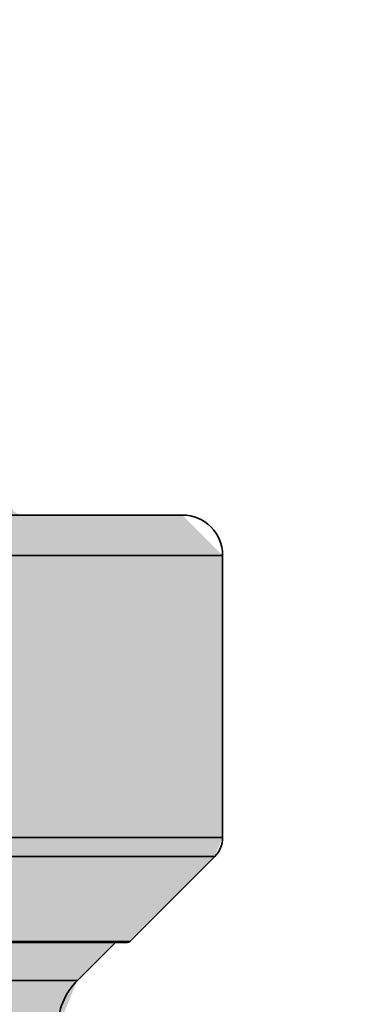
# Model space of a CAD drawing. Units: metres. Extents: x 4 to 108, y 0 to 6.
# Drawn here: x 91 to 91, y 4 to 4 of the extents above; entities that cross this region are included whole.
import ezdxf

# ---------------------------------------------------------------- set-up
doc = ezdxf.new("R2010")
doc.units = ezdxf.units.M
doc.linetypes.add('AUSGEZOGEN', pattern=[0])
doc.layers.add('WVZ_Füllflächen', color=253, linetype='AUSGEZOGEN', lineweight=18)
doc.layers.add('WVZ_Leitung', color=1, linetype='AUSGEZOGEN', lineweight=35)

# ---------------------------------------------------------------- blocks, each defined once
blk = doc.blocks.new('SE2_3')
at = {"layer": 'WVZ_Leitung', "transparency": 33554687}
for p, q in [((0.4374669347107411, 0.3433977087140083), (0.4798669347167015, 0.3433977087140083)), ((0.4810669347345829, 0.3421977087259293), (0.4362669347524643, 0.3421977087259293)), ((0.4810669347345829, 0.3338290795683861), (0.4810669347345829, 0.3421977087259293)), ((0.4810669347345829, 0.3338290795683861), (0.4620183233320713, 0.3338290795683861)), ((0.4621707030832767, 0.3332633941471577), (0.4808326201736927, 0.3332633941471577)), ((0.478309218287468, 0.3307399922609329), (0.4808326201736927, 0.3332633941471577)), ((0.4627343963384629, 0.3307107029557228), (0.4782385076284409, 0.3307107029557228)), ((0.478309218287468, 0.3307399922609329), (0.4628329133987427, 0.3307399922609329)), ((0.4767527211904526, 0.3295834951400757), (0.4778799289762974, 0.3307107029557228)), ((0.4405811482965946, 0.3295834951400757), (0.4767527211904526, 0.3295834951400757))]:
    blk.add_line(p, q, dxfattribs=at)
for centre, radius, start, end in [((0.4798669347167015, 0.3421977087259293), 0.001200000017881394, 0, 90), ((0.4802669347524643, 0.3338290795683861), 0.0007999999821186067, 315.0000003773189, 0), ((0.4782385076284409, 0.3308107029497623), 9.999996423721313e-05, 270, 315.0000025006548), ((0.4781669347286224, 0.3281692816019058), 0.002, 134.9999993962908, 180)]:
    blk.add_arc(centre, radius, start, end, dxfattribs=at)

msp = doc.modelspace()

# ---------------------------------------------------------------- hatches: boundary and pattern name
at = {"layer": 'WVZ_Füllflächen', "linetype": 'AUSGEZOGEN', "lineweight": 25, "transparency": 33554483}
h = msp.add_hatch(color=1, dxfattribs=at)
h.paths.add_polyline_path([(90.87545092773438, 4.7979599609375), (90.87545092773438, 4.795828430175781), (90.8962508544922, 4.795828430175781), (90.8962508544922, 4.7979599609375), (90.89579638671876, 4.798542114257812), (90.89225085449219, 4.799428405761719), (90.89205114746093, 4.799428405761719), (90.891451171875, 4.800028442382812), (90.891451171875, 4.806069763183594), (90.89093096923828, 4.80662841796875), (90.88077081298829, 4.80662841796875), (90.88025061035157, 4.806069763183594), (90.88025061035157, 4.800028442382812), (90.87965057373047, 4.799428405761719), (90.87945092773438, 4.799428405761719), (90.87590539550781, 4.798542114257812)])
h.paths.add_polyline_path([(90.85420422363282, 4.469865905761718), (90.8542230834961, 4.465838439941407), (90.85420440673828, 4.465805969238281)], flags=16)
h.paths.add_polyline_path([(90.8542255859375, 4.469828796386719), (90.85440295410156, 4.469519958496094), (90.8552060546875, 4.469051513671875), (90.85540441894531, 4.4687060546875), (90.85540441894531, 4.466965454101563), (90.8552060546875, 4.466619934082031), (90.85502966308594, 4.46651708984375), (90.85440295410156, 4.466151550292969), (90.8542230834961, 4.465838439941407)], flags=16)
h.paths.add_polyline_path([(90.8542255859375, 4.469828796386719), (90.85420391845703, 4.469866455078125), (90.85420397949218, 4.465805236816406), (90.85420440673828, 4.449865478515625), (90.85440295410156, 4.449519958496094), (90.8552060546875, 4.449051513671875), (90.85540441894531, 4.4487060546875), (90.85540441894531, 4.446965454101562), (90.8552060546875, 4.446619934082031), (90.85440295410156, 4.446151550292969), (90.85420440673828, 4.445806030273437), (90.85420440673828, 4.429865478515625), (90.85440295410156, 4.429519958496094), (90.8552060546875, 4.429051513671875), (90.85540441894531, 4.428705993652343), (90.85540441894531, 4.426965454101563), (90.8552060546875, 4.426619934082031), (90.85440295410156, 4.426151550292968), (90.85420440673828, 4.425806030273438), (90.85420440673828, 4.409865478515625), (90.85440295410156, 4.409519958496094), (90.8552060546875, 4.409051513671876), (90.85540441894531, 4.408705993652344), (90.85540441894531, 4.406965454101562), (90.8552060546875, 4.406619934082031), (90.85440295410156, 4.406151550292969), (90.85420440673828, 4.405806030273437), (90.85420440673828, 4.389865478515625), (90.85440295410156, 4.389519958496094), (90.8552060546875, 4.389051513671875), (90.85540441894531, 4.388705993652344), (90.85540441894531, 4.386965454101563), (90.8552060546875, 4.386619934082032), (90.85440295410156, 4.386151550292968), (90.85420440673828, 4.385806030273438), (90.85420440673828, 4.369865417480469), (90.85440295410156, 4.369519958496094), (90.8552060546875, 4.369051513671875), (90.85540441894531, 4.368705993652344), (90.85540441894531, 4.366965454101563), (90.8552060546875, 4.366619934082031), (90.85440295410156, 4.366151550292969), (90.85420440673828, 4.365806030273437), (90.85420440673828, 4.349865417480469), (90.85440295410156, 4.349519958496094), (90.8552060546875, 4.349051513671875), (90.85540441894531, 4.348705993652344), (90.85540441894531, 4.346965454101563), (90.8552060546875, 4.346619934082032), (90.85440295410156, 4.346151550292968), (90.85420440673828, 4.345806030273438), (90.85420440673828, 4.329865417480469), (90.85440295410156, 4.329519958496094), (90.8552060546875, 4.329051513671875), (90.85540441894531, 4.328705993652344), (90.85540441894531, 4.326965454101563), (90.8552060546875, 4.326619934082031), (90.85440295410156, 4.326151550292969), (90.85420440673828, 4.325806030273438), (90.85420440673828, 4.309865417480469), (90.85440295410156, 4.309519958496094), (90.8552060546875, 4.309051513671875), (90.85540441894531, 4.308705993652344), (90.85540441894531, 4.306965454101563), (90.8552060546875, 4.306619934082032), (90.85440295410156, 4.306151550292969), (90.85420440673828, 4.305806030273438), (90.85420440673828, 4.289865539550782), (90.85440295410156, 4.289519958496093), (90.8552060546875, 4.289051513671875), (90.85540441894531, 4.288705993652344), (90.85540441894531, 4.286965454101563), (90.8552060546875, 4.286619934082031), (90.85440295410156, 4.286151550292969), (90.85420440673828, 4.285806030273438), (90.85420440673828, 4.269865539550781), (90.85440295410156, 4.269519958496094), (90.8552060546875, 4.269051513671875), (90.85540441894531, 4.268705993652344), (90.85540441894531, 4.266965454101562), (90.8552060546875, 4.266619934082032), (90.85440295410156, 4.266151550292969), (90.85420440673828, 4.265806030273438), (90.85420361328126, 4.260321044921875), (90.85343212890625, 4.258666687011718), (90.85306970214845, 4.258435729980468), (90.84340362548828, 4.258435729980468), (90.84100360107422, 4.256035705566406), (90.84100360107422, 4.239298522949219), (90.84147229003906, 4.238167175292969), (90.84651904296875, 4.233120361328125), (90.84666052246094, 4.233061706542969), (90.84737762451172, 4.233061706542969), (90.84963208007812, 4.230807373046875), (90.8508035888672, 4.227978881835938), (90.8508035888672, 4.131591247558593), (90.85074285888672, 4.130896606445313), (90.84966442871094, 4.124780334472656), (90.84960363769531, 4.124085754394532), (90.84960363769531, 4.116835754394532), (90.85090362548829, 4.116835754394532), (90.85250366210937, 4.115235717773437), (90.85250366210937, 4.111235717773438), (90.85220361328125, 4.111235717773438), (90.85220361328125, 3.921235778808594), (90.85250366210937, 3.921235778808594), (90.85250366210937, 3.917235778808594), (90.85090362548829, 3.9156357421875), (90.84960363769531, 3.9156357421875), (90.84960363769531, 3.914633850097657), (90.85053942871095, 3.912062744140625), (90.85566778564453, 3.905951049804687), (90.85660363769532, 3.903379821777344), (90.85660363769532, 3.902610656738281), (90.85385955810547, 3.903352233886719), (90.85276342773437, 3.903420104980469), (90.8506830444336, 3.903263122558594), (90.84774237060547, 3.902260925292969), (90.84742327880859, 3.900977600097656), (90.84742327880859, 3.894088317871094), (90.84793670654297, 3.893808837890625), (90.84258270263672, 3.893668579101563), (90.8418035888672, 3.892868896484375), (90.8418035888672, 3.887882568359375), (90.84258270263672, 3.887082824707031), (90.85360363769531, 3.886835754394531), (90.85360363769531, 3.8856357421875), (90.85340362548828, 3.8856357421875), (90.85340362548828, 3.884435729980469), (90.84273260498047, 3.884435729980469), (90.8418035888672, 3.883266784667969), (90.8418035888672, 3.878718566894531), (90.84278771972656, 3.877538208007813), (90.8440033569336, 3.877179626464844), (90.8476723022461, 3.870984680175781), (90.8465454711914, 3.869931579589844), (90.84214080810547, 3.8696953125), (90.84100360107422, 3.868497009277344), (90.84100360107422, 3.842774475097656), (90.84214080810547, 3.841576110839844), (90.84587524414063, 3.841380432128906), (90.8468994140625, 3.840693725585937), (90.85416473388672, 3.830302001953125), (90.85531927490234, 3.827670959472656), (90.85142822265625, 3.823487731933594), (90.8429722290039, 3.823266296386719), (90.84180401611329, 3.822098205566406), (90.8418035888672, 3.818804748535156), (90.8429722290039, 3.817605163574219), (90.88580358886719, 3.816483581542969), (90.92869189453126, 3.817606872558594), (90.92984362792969, 3.818499267578125), (90.93078112792969, 3.819367858886719), (90.93928936767578, 3.821370483398438), (90.94517041015625, 3.823299926757813), (90.94742443847656, 3.824039367675781), (90.94775952148437, 3.824162658691406), (90.9509009399414, 3.82544970703125), (90.95207067871094, 3.825963562011719), (90.95364135742187, 3.826572509765625), (90.95395141601563, 3.826699462890625), (90.95402954101563, 3.826722961425781), (90.95429351806641, 3.826825317382812), (90.95737042236328, 3.827854125976562), (90.96052691650391, 3.828674011230469), (90.96426312255859, 3.827616271972656), (90.966439453125, 3.82543994140625), (90.96966711425782, 3.823576477050781), (90.98981121826172, 3.818178833007813), (90.99142346191407, 3.817937866210938), (91.00456176757812, 3.817479125976563), (91.0058035888672, 3.818678344726563), (91.0058035888672, 3.822224853515625), (91.00783166503906, 3.821450439453125), (91.00860357666016, 3.820678527832031), (91.00860357666016, 3.818126281738282), (91.00940368652344, 3.817326293945313), (91.01620361328125, 3.817326293945313), (91.01700360107422, 3.818126281738282), (91.01700360107422, 3.8256357421875), (91.24537036132813, 3.8256357421875), (91.24671765136719, 3.825878784179688), (91.2480239868164, 3.826600646972656), (91.24924969482421, 3.827779357910156), (91.25035748291016, 3.829379028320313), (91.25131378173829, 3.831351135253906), (91.25208953857423, 3.8336357421875), (91.25266107177734, 3.836163391113281), (91.25301110839844, 3.838857421875), (91.25310363769532, 3.841038513183594), (91.25312896728516, 3.8416357421875), (91.25301110839844, 3.844414123535156), (91.25266107177734, 3.847108032226563), (91.25208953857423, 3.8496357421875), (91.25131378173829, 3.85192041015625), (91.25035748291016, 3.853892395019531), (91.24924969482421, 3.855492126464844), (91.2480239868164, 3.856670776367188), (91.24671765136719, 3.857392639160156), (91.24537036132813, 3.857635803222657), (91.24671728515625, 3.857878723144531), (91.24802374267578, 3.858600463867188), (91.24924938964844, 3.859779052734375), (91.25035729980469, 3.861378662109375), (91.25131359863282, 3.863350708007812), (91.25188604736329, 3.865036376953125), (91.2525726928711, 3.867824279785157), (91.25302691650391, 3.871241271972656), (91.25312707519531, 3.873679443359375), (91.25301110839844, 3.876413757324219), (91.2526611328125, 3.879107788085938), (91.25208959960938, 3.881635559082032), (91.2513139038086, 3.883920227050782), (91.25035760498046, 3.885892333984375), (91.24924975585938, 3.887492126464844), (91.2480239868164, 3.888670837402344), (91.24736627197265, 3.889034240722656), (91.24870422363281, 3.889034240722656), (91.24537036132813, 3.8896357421875), (91.01700360107422, 3.889598327636719), (91.01700360107422, 3.897145263671875), (91.01620361328125, 3.897945251464844), (91.00940368652344, 3.897945251464844), (91.00860357666016, 3.897145263671875), (91.00860357666016, 3.894942077636719), (91.00783166503906, 3.893820983886719), (91.0058035888672, 3.893046691894531), (91.0058035888672, 3.896593078613281), (91.00456176757812, 3.897792419433594), (90.99142346191407, 3.897333557128906), (90.98981121826172, 3.897092590332031), (90.96966711425782, 3.891695068359375), (90.966439453125, 3.88983154296875), (90.96265020751953, 3.886042358398437), (90.96044702148437, 3.884916320800782), (90.95890411376953, 3.884664672851562), (90.9577890625, 3.884470520019531), (90.9538427734375, 3.883691589355469), (90.9531050415039, 3.883532409667969), (90.95251611328125, 3.883400329589844), (90.94856909179688, 3.882446960449219), (90.94791571044922, 3.882274353027344), (90.9473690185547, 3.882126525878906), (90.94330340576172, 3.880990539550782), (90.93662268066406, 3.878870849609375), (90.93142388916016, 3.877030517578125), (90.92980456542969, 3.878148803710938), (90.92980358886719, 3.883266784667969), (90.92887463378906, 3.884435729980469), (90.91820361328125, 3.884435729980469), (90.91820361328125, 3.8856357421875), (90.91800360107422, 3.8856357421875), (90.91800360107422, 3.886835754394531), (90.92780358886719, 3.8870654296875), (90.92780358886719, 3.885835754394531), (90.93180358886718, 3.885835754394531), (90.93180358886718, 3.886435729980469), (90.93192358398437, 3.886435729980469), (90.93192358398437, 3.902835754394531), (90.93180358886718, 3.902835754394531), (90.93180358886718, 3.9036357421875), (90.93120361328126, 3.904235778808594), (90.92846057128907, 3.904238342285157), (90.92860369873047, 3.905235778808594), (90.92860369873047, 3.906035766601562), (90.92780358886719, 3.906835754394531), (90.91838958740234, 3.906835754394531), (90.91777819824219, 3.908142333984375), (90.9210678100586, 3.912062744140625), (90.92200360107422, 3.914633850097657), (90.92200360107422, 3.9156357421875), (90.92070361328125, 3.9156357421875), (90.91910363769532, 3.917235778808594), (90.91910363769532, 3.921235778808594), (90.91940362548829, 3.921235778808594), (90.91940362548829, 4.111235717773438), (90.91910363769532, 4.111235717773438), (90.91910363769532, 4.115235717773437), (90.92070361328125, 4.116835754394532), (90.92200360107422, 4.116835754394532), (90.92200360107422, 4.124085754394532), (90.92194287109375, 4.124780334472656), (90.92086444091797, 4.130896606445313), (90.92080358886719, 4.131591247558593), (90.92080358886719, 4.227978881835938), (90.92197521972656, 4.230807373046875), (90.92422967529298, 4.233061706542969), (90.92494677734375, 4.233061706542969), (90.93013494873047, 4.238167175292969), (90.93060369873047, 4.239298522949219), (90.93060369873047, 4.256035705566406), (90.92820361328126, 4.258435729980468), (90.91853759765625, 4.258435729980468), (90.91817504882813, 4.258666687011718), (90.91740362548828, 4.260321044921875), (90.91740441894531, 4.265806030273438), (90.9172060546875, 4.266151550292969), (90.91640295410157, 4.266619934082032), (90.91620440673829, 4.266965454101562), (90.91620440673829, 4.268705993652344), (90.91640295410157, 4.269051513671875), (90.9172060546875, 4.269519958496094), (90.91740441894531, 4.269865539550781), (90.91740441894531, 4.285806030273438), (90.9172060546875, 4.286151550292969), (90.91640295410157, 4.286619934082031), (90.91620440673829, 4.286965454101563), (90.91620440673829, 4.288705993652344), (90.91640295410157, 4.289051513671875), (90.9172060546875, 4.289519958496093), (90.91740441894531, 4.289865539550782), (90.91740441894531, 4.305806030273438), (90.9172060546875, 4.306151550292969), (90.91640295410157, 4.306619934082032), (90.91620440673829, 4.306965454101563), (90.91620440673829, 4.308705993652344), (90.91640295410157, 4.309051513671875), (90.9172060546875, 4.309519958496094), (90.91740441894531, 4.309865417480469), (90.91740441894531, 4.325806030273438), (90.9172060546875, 4.326151550292969), (90.91640295410157, 4.326619934082031), (90.91620440673829, 4.326965454101563), (90.91620440673829, 4.328705993652344), (90.91640295410157, 4.329051513671875), (90.9172060546875, 4.329519958496094), (90.91740441894531, 4.329865417480469), (90.91740441894531, 4.345806030273438), (90.9172060546875, 4.346151550292968), (90.91640295410157, 4.346619934082032), (90.91620440673829, 4.346965454101563), (90.91620440673829, 4.348705993652344), (90.91640295410157, 4.349051513671875), (90.9172060546875, 4.349519958496094), (90.91740441894531, 4.349865417480469), (90.91740441894531, 4.365806030273437), (90.9172060546875, 4.366151550292969), (90.91640295410157, 4.366619934082031), (90.91620440673829, 4.366965454101563), (90.91620440673829, 4.368705993652344), (90.91640295410157, 4.369051513671875), (90.9172060546875, 4.369519958496094), (90.91740441894531, 4.369865417480469), (90.91740441894531, 4.385806030273438), (90.9172060546875, 4.386151550292968), (90.91640295410157, 4.386619934082032), (90.91620440673829, 4.386965454101563), (90.91620440673829, 4.388705993652344), (90.91640295410157, 4.389051513671875), (90.91717059326172, 4.389499328613281), (90.9172060546875, 4.389519958496094), (90.91740441894531, 4.389865478515625), (90.91740441894531, 4.405806030273437), (90.9172060546875, 4.406151550292969), (90.91640295410157, 4.406619934082031), (90.91620440673829, 4.406965454101562), (90.91620440673829, 4.408705993652344), (90.91640295410157, 4.409051513671876), (90.9172060546875, 4.409519958496094), (90.91740441894531, 4.409865478515625), (90.91740441894531, 4.425806030273438), (90.9172060546875, 4.426151550292968), (90.91640295410157, 4.426619934082031), (90.91620440673829, 4.426965454101563), (90.91620440673829, 4.428705993652343), (90.91640295410157, 4.429051513671875), (90.9172060546875, 4.429519958496094), (90.91740441894531, 4.429865478515625), (90.91740441894531, 4.445806030273437), (90.9172060546875, 4.446151550292969), (90.91640295410157, 4.446619934082031), (90.91620440673829, 4.446965454101562), (90.91620440673829, 4.4487060546875), (90.91640295410157, 4.449051513671875), (90.9172060546875, 4.449519958496094), (90.91740441894531, 4.449865478515625), (90.91740441894531, 4.465805969238281), (90.9172060546875, 4.466151550292969), (90.91640295410157, 4.466619934082031), (90.91620440673829, 4.466965454101563), (90.91620440673829, 4.4687060546875), (90.91640295410157, 4.469051513671875), (90.9172060546875, 4.469519958496094), (90.91742584228516, 4.469902770996094), (90.91743170166016, 4.479809143066406), (90.91763165283203, 4.480338256835938), (90.91763165283203, 4.481228454589844), (90.92431402587891, 4.481228454589844), (90.9310316772461, 4.483028442382812), (90.9310316772461, 4.485588439941407), (90.93023168945312, 4.486388427734375), (90.93063006591797, 4.486428466796875), (90.930630859375, 4.48962841796875), (90.930630859375, 4.52562841796875), (90.92889465332031, 4.52562841796875), (90.92866345214844, 4.526671142578125), (90.92813641357422, 4.527358032226562), (90.92736859130859, 4.527757751464843), (90.92374505615234, 4.528728576660156), (90.92295452880859, 4.528969909667969), (90.92218243408203, 4.529265075683594), (90.92143249511719, 4.529612670898437), (90.92070831298828, 4.530011108398438), (90.92001318359375, 4.530458435058594), (90.91935052490234, 4.530952514648438), (90.91872351074218, 4.531491027832032), (90.91813494873047, 4.532071533203125), (90.91758782958985, 4.532691040039063), (90.91708471679688, 4.533346862792969), (90.91662780761719, 4.53403564453125), (90.91621942138671, 4.534754333496094), (90.91586157226563, 4.535499328613281), (90.91555578613281, 4.536267333984375), (90.91530364990234, 4.537054443359375), (90.91510620117188, 4.537857177734375), (90.91496459960938, 4.538671508789062), (90.91487927246094, 4.53949365234375), (90.91485083007812, 4.540319763183594), (90.91485083007812, 4.556428466796875), (90.92353161621094, 4.657588195800781), (90.9235961303711, 4.657607543945312), (90.92401153564454, 4.657739013671875), (90.92442596435546, 4.657876403808594), (90.92483905029297, 4.658020080566406), (90.9252509765625, 4.658169738769532), (90.9256615600586, 4.658325561523438), (90.92607067871094, 4.658487182617187), (90.92647814941407, 4.658654968261719), (90.92688415527344, 4.658828430175781), (90.92728826904298, 4.659007934570313), (90.92769073486328, 4.659193054199219), (90.92809112548828, 4.659384094238281), (90.92848956298829, 4.659580627441406), (90.92888586425781, 4.659782958984375), (90.92927990722656, 4.65999072265625), (90.92967169189453, 4.660204162597656), (90.93006115722656, 4.660422790527344), (90.93044812011719, 4.660647094726563), (90.9308325805664, 4.66087646484375), (90.93121417236328, 4.661111328125), (90.9315932006836, 4.661351318359375), (90.93196923828125, 4.661596557617187), (90.93234246826172, 4.661846740722656), (90.93271258544922, 4.662102111816407), (90.93307965087891, 4.6623623046875), (90.93344342041016, 4.662627502441406), (90.93380401611329, 4.6628974609375), (90.93416119384766, 4.663172241210938), (90.93451495361329, 4.66345166015625), (90.93486505126954, 4.663735717773438), (90.93521154785157, 4.664024169921875), (90.93555426025391, 4.664317260742187), (90.93589331054687, 4.66461474609375), (90.93622839355469, 4.664916564941406), (90.93655950927734, 4.665222534179688), (90.93688647460938, 4.665532775878907), (90.9372094116211, 4.665846984863282), (90.93752801513672, 4.666165405273437), (90.93784240722657, 4.666487670898437), (90.93815228271484, 4.666813842773438), (90.93845794677735, 4.667143737792969), (90.93875885009766, 4.667477416992187), (90.93905523681642, 4.667814758300781), (90.93934680175782, 4.668155578613281), (90.9396337890625, 4.668499816894531), (90.93991571044923, 4.668847595214844), (90.94019287109376, 4.669198547363282), (90.94046496582031, 4.669552856445312), (90.9407319946289, 4.66991015625), (90.94099383544922, 4.670270629882813), (90.94125061035156, 4.670634033203125), (90.941501953125, 4.671000305175781), (90.94174816894531, 4.671369445800782), (90.94198889160157, 4.6717412109375), (90.94222412109376, 4.672115661621094), (90.94245385742188, 4.67249267578125), (90.94267810058594, 4.672872131347656), (90.942896484375, 4.673253967285157), (90.94310931396484, 4.673638122558594), (90.94331628417969, 4.674024475097657), (90.94351745605469, 4.674412841796875), (90.94371258544922, 4.674803405761719), (90.9439019165039, 4.675195861816406), (90.94408508300782, 4.675590209960937), (90.94426226806641, 4.675986267089844), (90.94443322753907, 4.676384094238282), (90.94459814453126, 4.676783386230468), (90.94475671386719, 4.677184326171875), (90.94490911865235, 4.677586608886719), (90.94505505371095, 4.677990173339844), (90.9451947631836, 4.678395080566406), (90.94532788085938, 4.678801086425781), (90.94545471191407, 4.679208129882813), (90.94557482910156, 4.679616271972656), (90.9456884765625, 4.680025146484375), (90.9457953491211, 4.680434875488281), (90.94589569091796, 4.680845397949219), (90.9459892578125, 4.681256469726563), (90.94607598876954, 4.681668029785157), (90.94615594482423, 4.682079956054688), (90.94622912597656, 4.682492248535157), (90.94629528808593, 4.682904846191406), (90.94635461425781, 4.683317443847656), (90.94640692138672, 4.683730102539062), (90.94645233154297, 4.684142700195313), (90.94649053955078, 4.684555114746094), (90.94652185058594, 4.68496728515625), (90.94654583740234, 4.685379028320312), (90.94656280517579, 4.685790344238281), (90.94657250976563, 4.686201049804688), (90.94657507324219, 4.686611083984375), (90.9465701904297, 4.687020385742188), (90.9465581665039, 4.687428771972656), (90.9465386352539, 4.687836181640625), (90.94651202392578, 4.688242431640625), (90.94647784423829, 4.688647399902344), (90.9464365234375, 4.689051086425781), (90.9463876953125, 4.689453186035156), (90.94633154296875, 4.689853759765625), (90.94626782226563, 4.69025244140625), (90.94619696044921, 4.690649353027344), (90.94611846923829, 4.691044250488281), (90.9460327758789, 4.691437133789063), (90.94593939208984, 4.691827575683594), (90.94583868408203, 4.692215759277344), (90.94573040771485, 4.692601440429687), (90.94561474609375, 4.692984558105469), (90.94549151611328, 4.693364868164062), (90.94536102294921, 4.693742370605469), (90.94522302246094, 4.694116760253906), (90.9450776977539, 4.694487976074218), (90.94492498779297, 4.69485595703125), (90.94476525878906, 4.695220458984375), (90.94459808349609, 4.695581359863281), (90.94442388916016, 4.695938598632813), (90.94424237060547, 4.696291809082031), (90.94405395507813, 4.696641235351563), (90.94385833740235, 4.696986267089843), (90.94365570068359, 4.697327209472657), (90.94344610595704, 4.69766357421875), (90.94322967529297, 4.697995483398437), (90.94300616455078, 4.698322631835937), (90.94277618408204, 4.69864501953125), (90.94253936767578, 4.698962463378907), (90.94229626464843, 4.699274841308593), (90.94204663085938, 4.699581970214844), (90.94179071044923, 4.699883972167969), (90.93882849121094, 4.703303894042969), (90.93838403320312, 4.703719787597656), (90.93793200683594, 4.704127502441406), (90.93747277832031, 4.704526977539063), (90.9370062866211, 4.70491796875), (90.93724353027343, 4.705123474121094), (90.92847924804688, 4.715244995117188), (90.92985083007812, 4.731228454589844), (90.9286509399414, 4.735228454589844), (90.92889093017578, 4.735228454589844), (90.9295054321289, 4.735516357421875), (90.929677734375, 4.736172668457032), (90.92713275146484, 4.7500546875), (90.92655572509766, 4.753202209472656), (90.92347088623048, 4.770028442382813), (90.92245092773437, 4.771228454589844), (90.9230067138672, 4.77262841796875), (90.92031494140625, 4.788061157226562), (90.92020916748046, 4.788569519042968), (90.92007067871094, 4.789069946289063), (90.91989996337891, 4.789560302734375), (90.91969781494142, 4.79003857421875), (90.91946502685548, 4.790502746582032), (90.91920263671875, 4.790950805664062), (90.91891180419923, 4.791380981445313), (90.9185936279297, 4.791791259765625), (90.91824957275391, 4.792180053710938), (90.917880859375, 4.792545837402344), (90.91748937988281, 4.792886779785157), (90.91707641601563, 4.79320166015625), (90.91664410400391, 4.793489135742187), (90.91619384765625, 4.793747863769531), (90.91572790527344, 4.793976928710937), (90.915248046875, 4.79417529296875), (90.9147562866211, 4.794342102050781), (90.9142547607422, 4.7944765625), (90.91374560546875, 4.794578308105469), (90.9132308959961, 4.794646789550781), (90.91271282958985, 4.794681701660156), (90.90904479980469, 4.794819396972656), (90.90906579589844, 4.795419006347656), (90.90107055664063, 4.795697875976563), (90.90104968261718, 4.795098266601562), (90.8962508544922, 4.795265625), (90.8962508544922, 4.79562841796875), (90.87545092773438, 4.79562841796875), (90.87545092773438, 4.795265625), (90.85898425292969, 4.794691223144532), (90.85846618652344, 4.794656311035157), (90.85795147705079, 4.794587829589844), (90.85744226074219, 4.794486145019532), (90.85694079589844, 4.7943515625), (90.85644903564453, 4.794184753417968), (90.8559691772461, 4.793986450195312), (90.85550323486328, 4.793757507324218), (90.85505297851563, 4.793498657226563), (90.85462060546875, 4.793211242675781), (90.85420770263671, 4.792896301269531), (90.85381622314453, 4.792555358886719), (90.85344750976563, 4.792189697265625), (90.85310345458984, 4.791800842285157), (90.85278527832031, 4.791390502929688), (90.85249444580079, 4.790960327148437), (90.85223205566406, 4.790512268066406), (90.85199926757812, 4.790048095703125), (90.85179711914063, 4.78956982421875), (90.8516264038086, 4.789079467773438), (90.85148791503906, 4.788579040527344), (90.85142150878906, 4.788259948730468), (90.84859045410157, 4.772028442382813), (90.84925085449218, 4.771228454589844), (90.8482308959961, 4.770028442382813), (90.84243756103515, 4.738428405761719), (90.84202404785157, 4.736172668457032), (90.84281085205079, 4.735228454589844), (90.84305084228515, 4.735228454589844), (90.84185095214843, 4.731228454589844), (90.85685095214843, 4.556428466796875), (90.85685095214843, 4.540320129394531), (90.85682244873047, 4.53949365234375), (90.8567371826172, 4.538671508789062), (90.85659552001954, 4.537857177734375), (90.85639813232422, 4.537054565429687), (90.85614599609376, 4.536267333984375), (90.85584020996095, 4.535499450683594), (90.85548223876954, 4.534754333496094), (90.85507397460938, 4.534035705566406), (90.8546170654297, 4.533346862792969), (90.85411389160157, 4.532691101074219), (90.85356683349609, 4.532071533203125), (90.85297827148437, 4.531491088867187), (90.85235125732422, 4.530952514648438), (90.85168859863282, 4.530458435058594), (90.85099346923829, 4.530011108398438), (90.85026928710937, 4.529612670898437), (90.84951934814454, 4.52926513671875), (90.84874725341797, 4.528969970703125), (90.84795660400391, 4.528728576660156), (90.84433331298828, 4.527757751464843), (90.84356530761718, 4.527357971191407), (90.84303833007813, 4.526671142578125), (90.84280712890626, 4.52562841796875), (90.84103088378906, 4.52562841796875), (90.84103088378906, 4.48962841796875), (90.84103009033203, 4.486428466796875), (90.84063171386718, 4.485588439941407), (90.84063171386718, 4.483028442382812), (90.84732208251954, 4.481235717773438), (90.8540316772461, 4.481228454589844), (90.8540316772461, 4.480338256835938), (90.85420361328126, 4.479883422851563), (90.85423168945313, 4.479809143066406)])
h.paths.add_polyline_path([(90.88605505371093, 4.679843200683594), (90.88607788085938, 4.679802795410156), (90.88610089111329, 4.67976220703125), (90.88612377929688, 4.679721740722656), (90.88614678955078, 4.679681457519531), (90.88616979980469, 4.679641052246094), (90.8861928100586, 4.679600769042969), (90.88621588134765, 4.679560546875), (90.88623895263672, 4.679520385742188), (90.8862621459961, 4.679480285644531), (90.88628527832032, 4.679440307617187), (90.88630841064453, 4.679400329589844), (90.88633160400391, 4.6793603515625), (90.88635485839843, 4.679320556640625), (90.88637817382812, 4.67928076171875), (90.88640142822265, 4.679240966796876), (90.88642480468751, 4.679201232910156), (90.8864481201172, 4.67916162109375), (90.88647149658203, 4.6791220703125), (90.88649487304687, 4.67908251953125), (90.88651837158203, 4.679043029785157), (90.88654187011718, 4.679003662109375), (90.88656512451172, 4.678964599609375), (90.88658880615235, 4.678925048828125), (90.88661309814454, 4.678884582519531), (90.88663592529296, 4.678846618652344), (90.88665661621094, 4.678812255859375), (90.88668316650391, 4.678768371582032), (90.8867241821289, 4.678700988769531), (90.88677331542969, 4.678620361328125), (90.88583166503906, 4.679879699707032), (90.88583166503906, 4.68024462890625), (90.88587286376954, 4.680169860839844), (90.8858955078125, 4.680128845214844), (90.88591827392578, 4.680087890625), (90.8859409790039, 4.680046936035156), (90.8859637451172, 4.680006164550782), (90.88598645019532, 4.67996533203125), (90.88600927734375, 4.679924560546875), (90.88603210449219, 4.679883972167969)], flags=16)
h.paths.add_polyline_path([(90.92263220214843, 4.722002075195313), (90.92251251220704, 4.722135192871094), (90.92239129638672, 4.722266662597656), (90.92232165527344, 4.722356201171875)], flags=16)
h.paths.add_polyline_path([(90.89425860595703, 4.669923645019531), (90.89390670844264, 4.670773522825507), (90.89437573242188, 4.6697861328125)], flags=16)
at = {"layer": 'WVZ_Füllflächen', "transparency": 33554687}
h = msp.add_hatch(dxfattribs=at)
h.set_pattern_fill('AR-CONC', color=256, scale=0.0008, style=0)
h.set_pattern_definition([(49.99999999999999, (0, 0), (0.1457477351968032, -0.01275126843112247), [0.01524, -0.16764]), (355, (0, 0), (-0.02819473713997547, 0.1528454761912281), [0.012192, -0.134112467336]), (100.4514447, (0.0121456056, -0.0010626028), (0.1175529976722826, 0.1400942015297561), [0.01295200704, -0.14247219568]), (46.18420000000001, (0, 0.04064), (0.2168632327137039, -0.03363386234618172), [0.02286, -0.25146]), (96.63555760999996, (0.01807192, 0.0378372), (0.1899233072412024, 0.1979408996781772), [0.019428018512, -0.213708486528]), (351.1841511700001, (0, 0.04064), (0.1899233072519816, 0.1979408996684261), [0.018287973656, -0.201167785536]), (21, (0.02032, 0.03048), (0.121291513015306, -0.08181215854967008), [0.01524, -0.16764]), (326.0000000000001, (0.02032, 0.03048), (0.04944162267811766, 0.1473503728978554), [0.012192, -0.134112]), (71.45144499999999, (0.03042762608, 0.02366232008), (0.1707331354229729, 0.0655382151087242), [0.01295200704, -0.14247195008]), (37.50000000000001, (0, 0), (0.002470882600473453, 0.06764403109852249), [0, -0.1324864, 0, -0.136144, 0, -0.13462]), (7.499999999999999, (0, 0), (0.0534557300082446, 0.08014445985449561), [0, -0.0776224, 0, -0.1294384, 0, -0.05130800000000001]), (327.5, (-0.0453136, 0), (0.1084724761334971, -0.004582995194138755), [0, -0.0508, 0, -0.158496, 0, -0.210312]), (317.5, (-0.0656336, 0), (0.1185033451088144, 0.02034119282666642), [0, -0.06604, 0, -0.1052576, 0, -0.149352])])
h.paths.add_polyline_path([(90.99622243213653, 4.417628440916539), (91.02182243227959, 4.369628440916538), (91.02182243227959, 4.349628440916538), (90.92049240505696, 4.349628440916538), (90.92049240505696, 4.374268520891667), (90.91767082333565, 4.374268520891667), (90.9185375944376, 4.258435738503933), (90.928203627944, 4.258435738503933), (90.93060362803936, 4.256035738527775), (90.93013499891758, 4.238167109370232), (90.9242296165228, 4.233061726987362), (90.92080362796784, 4.227978884279728), (90.92080362796784, 4.13159123134613), (90.92194285905362, 4.124780376553535), (90.92200362801552, 4.116835738509893), (90.91910362803937, 4.115235738515854), (90.91980066812039, 4.033794762074947), (90.92030678224563, 4.032558599889279), (90.92030678224563, 3.974661241233349), (91.24538794851303, 3.974661241233349), (91.24538794851303, 4.032558599889279), (91.24538794839383, 4.417628440916539)], flags=0)

# ---------------------------------------------------------------- block references
at = {"layer": 'WVZ_Leitung', "linetype": 'AUSGEZOGEN', "lineweight": 18, "transparency": 33554687, "xscale": 2, "yscale": 2, "zscale": 2}
msp.add_blockref('SE2_3', (89.96847058343887, 3.571640321046114), dxfattribs=at)

doc.saveas('drawing.dxf')
